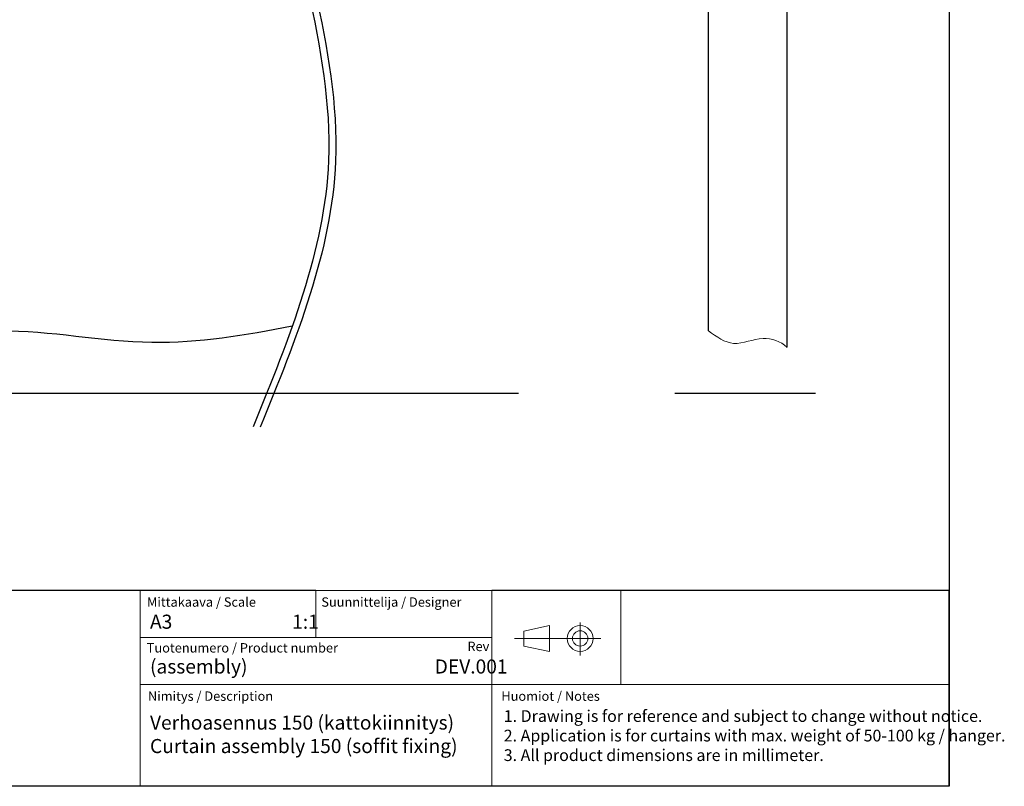
# Model space of a CAD drawing. Units: millimetres. Extents: x 59 to 1006, y 44 to 697.
# Drawn here: x 586 to 1006, y 44 to 371 of the extents above; entities that cross this region are included whole.
import ezdxf

# ---------------------------------------------------------------- set-up
doc = ezdxf.new("R2010")
doc.units = ezdxf.units.MM
for name, color, linetype in [('Curtain', 7, 'Continuous'), ('Dimensions', 7, 'Continuous'), ('Plot', 7, 'Continuous'), ('Surrounding', 7, 'Continuous')]:
    doc.layers.add(name, color=color, linetype=linetype)
doc.layers.add('Helaform', color=7, linetype='Continuous', lineweight=15)
doc.styles.add('SLDTEXTSTYLE0', font='TXT', dxfattribs={"width": 0.605})

msp = doc.modelspace()

# ---------------------------------------------------------------- linework, layer by layer
at = {"layer": 'Curtain'}
for p, q in [((879.997, 238.067), (879.997, 488.067)), ((913.411, 483.467), (913.411, 231.15))]:
    msp.add_line(p, q, dxfattribs=at)
msp.add_open_spline([(159.495, 232.589), (179.543, 238.956), (241.753, 258.715), (321.241, 222.735), (407.051, 254.971), (482.917, 215.755), (567.512, 245.282), (641.204, 229.162), (682.666, 236.36), (702.598, 240.136)], degree=3, knots=[0, 0, 0, 0, 62.0860256, 192.6579607, 233.4688818, 326.9449662, 422.9056619, 488.013515, 548.3250633, 548.3250633, 548.3250633, 548.3250633], dxfattribs=at)
at = {"layer": 'Dimensions'}
for points in [[(708.196, 603.572), (695.078, 456.751), (718.034, 310.586), (685.895, 197.193)], [(711.186, 603.328), (698.068, 456.507), (721.024, 310.342), (688.885, 196.949)]]:
    msp.add_spline(points, degree=3, dxfattribs=at)
at = {"layer": 'Helaform'}
msp.add_spline([(879.997, 238.067), (890.742, 232.724), (903.291, 234.814), (913.411, 231.15), (913.558, 231.014)], degree=3, dxfattribs=at)
at = {"layer": 'Plot'}
for p, q in [((982.669, 697.357), (982.669, 43.957)), ((637.669, 127.341), (365.34, 127.341)), ((712.669, 127.341), (637.669, 127.341)), ((842.669, 127.341), (787.669, 127.341)), ((982.669, 127.341), (842.669, 127.341)), ((982.669, 43.957), (982.669, 127.341)), ((982.669, 43.957), (58.669, 43.957))]:
    msp.add_line(p, q, dxfattribs=at)
at = {"layer": 'Plot', "color": 7, "linetype": 'Continuous', "lineweight": 15}
for p, q in [((637.669, 127.341), (637.669, 43.957)), ((637.669, 127.341), (982.669, 127.341)), ((712.669, 127.341), (712.669, 107.341)), ((787.669, 127.341), (787.669, 43.957)), ((842.669, 127.341), (842.669, 87.341)), ((801.301, 110.096), (812.301, 112.46)), ((801.301, 110.096), (801.301, 103.684)), ((812.301, 112.46), (812.301, 101.46)), ((801.301, 103.684), (812.301, 101.46)), ((637.669, 87.341), (982.669, 87.341))]:
    msp.add_line(p, q, dxfattribs=at)
at = {"layer": 'Plot', "color": 7, "linetype": 'Continuous', "lineweight": 0}
for p, q in [((825.301, 113.73), (825.301, 99.767)), ((637.669, 107.341), (787.669, 107.341)), ((834.172, 106.96), (797.301, 106.96))]:
    msp.add_line(p, q, dxfattribs=at)
at = {"layer": 'Plot', "color": 7, "linetype": 'Continuous', "lineweight": 15}
for radius in [5.5, 3.276]:
    msp.add_circle((825.301, 106.96), radius, dxfattribs=at)
at = {"layer": 'Surrounding'}
for p, q in [((89.073, 211.522), (799.073, 211.522)), ((865.667, 211.522), (925.667, 211.522))]:
    msp.add_line(p, q, dxfattribs=at)

# ---------------------------------------------------------------- texts
at = {"layer": 'Plot', "color": 7, "linetype": 'Continuous', "lineweight": 0, "attachment_point": 1, "style": 'SLDTEXTSTYLE0'}
for s, insert, char_height in [('{\\H0.5x;Mittakaava / Scale}', (640.617, 124.488), 8), ('{\\H0.5x;Suunnittelija / Designer}', (714.953, 124.488), 8), ('{\\H0.5x;A3}', (641.915, 117.104), 12), ('{\\H0.5x;1:1}', (702.518, 117.104), 12), ('{\\H0.5x;Tuotenumero / Product number}', (640.526, 104.963), 8), ('{\\H0.5x;Rev}', (777.242, 105.571), 8), ('{\\H0.5x;DEV.001}', (763.294, 98.014), 12), ('{\\H0.5x;Nimitys / Description}', (641.051, 84.384), 8), ('{\\H0.5x;Huomiot / Notes}', (791.7, 84.384), 8), ('{\\H0.5x;1. Drawing is for reference and subject to change without notice.\\P2. Application is for curtains with max. weight of 50-100 kg / hanger.\\P3. All product dimensions are in millimeter.}', (792.724, 76.399), 10)]:
    msp.add_mtext(s, dxfattribs=dict(at, insert=insert, char_height=char_height))
at = {"layer": 'Plot', "color": 7, "linetype": 'Continuous', "lineweight": 0, "char_height": 12, "attachment_point": 1, "style": 'SLDTEXTSTYLE0'}
for s, insert, width in [('{\\H0.5x;(assembly)}', (641.915, 98.014), 99.7627), ('{\\H0.5x;Verhoasennus 150 (kattokiinnitys)\\PCurtain assembly 150 (soffit fixing)}', (641.915, 74.119), 170.35795)]:
    msp.add_mtext(s, dxfattribs=dict(at, insert=insert, width=width))

doc.saveas('drawing.dxf')
